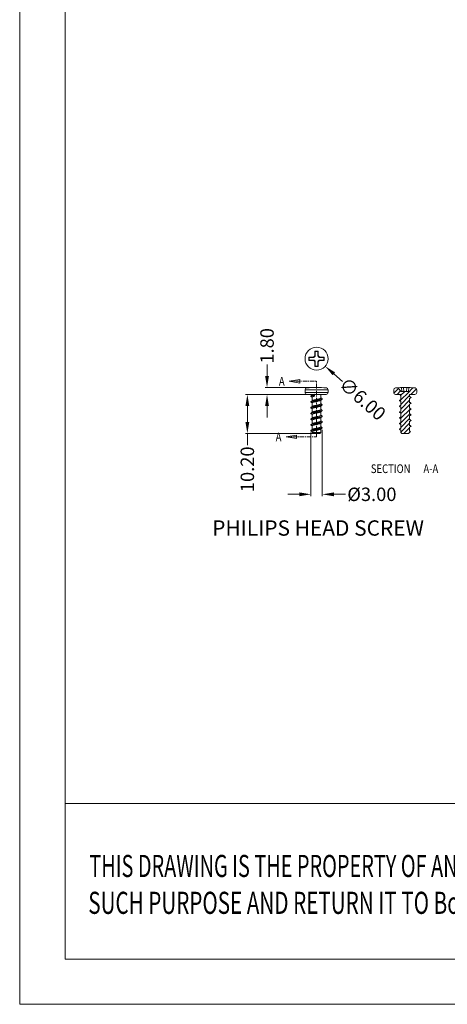
# Model space of a CAD drawing. Units: millimetres. Extents: x 102 to 1217, y 132 to 900.
# Drawn here: x 102 to 214, y 132 to 388 of the extents above; entities that cross this region are included whole.
import ezdxf
from ezdxf.enums import TextEntityAlignment as Align

# ---------------------------------------------------------------- set-up
doc = ezdxf.new("R2010")
doc.units = ezdxf.units.MM
doc.header["$LTSCALE"] = 15
doc.linetypes.add('CENTER', pattern=[0.6, 0.375, -0.075, 0.075, -0.075])
doc.linetypes.add('PHANTOM', pattern=[0.8, 0.45, -0.05, 0.1, -0.05, 0.1, -0.05])
doc.layers.get('0').update_dxf_attribs({"lineweight": 0})
doc.layers.get('Defpoints').update_dxf_attribs({"lineweight": 0})
for name, color, linetype, lineweight in [('DEFAULT_3', 7, 'PHANTOM', 0), ('dl', 3, 'Continuous', 0), ('qq', 3, 'Continuous', 0)]:
    doc.layers.add(name, color=color, linetype=linetype, lineweight=lineweight)
doc.styles.add('TEXTSTYLE_0', font='txt', dxfattribs={"width": 0.8})
doc.dimstyles.get("Standard").update_dxf_attribs({"dimtxt": 3.5, "dimasz": 0.18, "dimexe": 0.18, "dimexo": 0.0625, "dimgap": 0.09, "dimtad": 0, "dimdec": 4, "dimzin": 0, "dimdsep": 46, "dimtxsty": 'Standard', "dimcen": 0.09, "dimadec": 0, "dimazin": 0, "dimtp": 0.01, "dimtm": 0.01, "dimtfac": 0.6, "dimtdec": 4, "dimtofl": 0, "dimtmove": 0, "dimatfit": 0, "dimfxl": 1, "dimtolj": 1, "dimtzin": 0, "dimarcsym": 0})

# ---------------------------------------------------------------- blocks, each defined once
blk = doc.blocks.new('*D79')
at = {"layer": 'Defpoints', "color": 0, "linetype": 'Continuous'}
for p in [(178.09, 281.2), (181.08, 281.95), (181.08, 264.59)]:
    blk.add_point(p, dxfattribs=at)
at = {"layer": 'qq', "color": 0, "linetype": 'Continuous', "lineweight": 0}
for p, q in [((178.09, 280.7), (178.09, 264.09)), ((181.08, 281.45), (181.08, 264.09)), ((175.09, 264.59), (172.09, 264.59)), ((184.08, 264.59), (187.08, 264.59))]:
    blk.add_line(p, q, dxfattribs=at)
at = {"layer": 'qq', "color": 0, "linetype": 'Continuous'}
for points in [[(175.09, 265.09), (175.09, 264.09), (178.09, 264.59)], [(184.08, 265.09), (184.08, 264.09), (181.08, 264.59)]]:
    blk.add_solid(points, dxfattribs=at)
at = {"layer": 'qq', "color": 0, "linetype": 'Continuous', "lineweight": 0, "insert": (194, 264.59), "char_height": 3.5, "attachment_point": 5}
blk.add_mtext('\\A1;%%C3.00', dxfattribs=at)
blk = doc.blocks.new('*D82')
at = {"layer": 'Defpoints', "color": 0, "linetype": 'Continuous'}
for p in [(177.33, 301.94), (181.84, 297.99)]:
    blk.add_point(p, dxfattribs=at)
at = {"layer": 'qq', "color": 0, "linetype": 'Continuous', "lineweight": 0}
blk.add_line((186.36, 294.04), (184.1, 296.02), dxfattribs=at)
at = {"layer": 'qq', "color": 0, "linetype": 'Continuous'}
blk.add_solid([(184.43, 296.39), (183.77, 295.64), (181.84, 297.99)], dxfattribs=at)
at = {"layer": 'qq', "color": 0, "linetype": 'Continuous', "lineweight": 0, "insert": (191.56, 289.49), "char_height": 3.5, "attachment_point": 5, "rotation": 318.8114}
blk.add_mtext('\\A1;∅6.00', dxfattribs=at)
blk = doc.blocks.new('*D83')
at = {"layer": 'Defpoints', "color": 0, "linetype": 'Continuous'}
for p in [(177.08, 290.65), (161.54, 280.45), (179.58, 280.45)]:
    blk.add_point(p, dxfattribs=at)
at = {"layer": 'qq', "color": 0, "linetype": 'Continuous', "lineweight": 0}
for p, q in [((176.58, 290.65), (161.04, 290.65)), ((161.54, 287.65), (161.54, 283.45)), ((179.08, 280.45), (161.04, 280.45)), ((161.54, 280.45), (161.54, 277.45))]:
    blk.add_line(p, q, dxfattribs=at)
at = {"layer": 'qq', "color": 0, "linetype": 'Continuous'}
for points in [[(161.04, 287.65), (162.04, 287.65), (161.54, 290.65)], [(161.04, 283.45), (162.04, 283.45), (161.54, 280.45)]]:
    blk.add_solid(points, dxfattribs=at)
at = {"layer": 'qq', "color": 0, "linetype": 'Continuous', "lineweight": 0, "insert": (161.54, 271.12), "char_height": 3.5, "attachment_point": 5, "rotation": 90}
blk.add_mtext('\\A1;10.20', dxfattribs=at)
blk = doc.blocks.new('*D84')
at = {"layer": 'Defpoints', "color": 0, "linetype": 'Continuous'}
for p in [(166.67, 292.45), (177.59, 290.65), (179.58, 292.45)]:
    blk.add_point(p, dxfattribs=at)
at = {"layer": 'qq', "color": 0, "linetype": 'Continuous', "lineweight": 0}
for p, q in [((166.67, 295.45), (166.67, 298.45)), ((179.08, 292.45), (166.17, 292.45)), ((177.09, 290.65), (166.17, 290.65)), ((166.67, 287.65), (166.67, 284.65))]:
    blk.add_line(p, q, dxfattribs=at)
at = {"layer": 'qq', "color": 0, "linetype": 'Continuous'}
for points in [[(166.17, 295.45), (167.17, 295.45), (166.67, 292.45)], [(166.17, 287.65), (167.17, 287.65), (166.67, 290.65)]]:
    blk.add_solid(points, dxfattribs=at)
at = {"layer": 'qq', "color": 0, "linetype": 'Continuous', "lineweight": 0, "insert": (166.67, 303.33), "char_height": 3.5, "attachment_point": 5, "rotation": 90}
blk.add_mtext('\\A1;1.80', dxfattribs=at)
blk = doc.blocks.new('ds')
at = {"color": 7, "linetype": 'Continuous'}
for p, q in [((-335.64, -74.71), (-335.64, 284.99)), ((-330.11, -69.18), (-330.11, 279.46)), ((0, -50.19), (-330.11, -50.19)), ((180.25, -69.18), (-330.11, -69.18)), ((-335.64, -74.71), (185.79, -74.71))]:
    blk.add_line(p, q, dxfattribs=at)
at = {"color": 3, "linetype": 'Continuous', "style": 'TEXTSTYLE_0'}
for s, width, p, p2 in [('THIS DRAWING IS THE PROPERTY OF AND ', 0.494151, (-327.16, -59.17), (-280.04, -59.17)), ('SUCH PURPOSE AND RETURN IT TO Box ', 0.518614, (-327.28, -63.67), (-280.17, -63.67))]:
    blk.add_text(s, height=2.6982, dxfattribs=dict(at, width=width)).set_placement(p, p2, align=Align.FIT)

msp = doc.modelspace()

# ---------------------------------------------------------------- linework, layer by layer
at = {"color": 7, "linetype": 'Continuous'}
for p, q in [((179.147, 301.957), (179.147, 300.905)), ((179.147, 301.957), (179.234, 301.869)), ((180.022, 301.957), (179.147, 301.957)), ((179.234, 300.817), (179.147, 300.905)), ((179.234, 301.869), (179.234, 300.817)), ((179.934, 301.869), (179.234, 301.869)), ((180.022, 301.957), (179.934, 301.869)), ((179.934, 300.817), (179.934, 301.869)), ((179.934, 300.817), (180.022, 300.905)), ((180.022, 300.905), (180.022, 301.957)), ((177.597, 300.407), (177.597, 299.532)), ((177.597, 300.407), (177.684, 300.319)), ((178.649, 300.407), (177.597, 300.407)), ((177.597, 299.532), (177.684, 299.619)), ((177.597, 299.532), (178.649, 299.532)), ((177.684, 300.319), (177.684, 299.619)), ((178.736, 300.319), (177.684, 300.319)), ((177.684, 299.619), (178.736, 299.619)), ((178.736, 300.319), (178.649, 300.407)), ((178.736, 299.619), (178.649, 299.532)), ((179.234, 299.121), (179.147, 299.034)), ((179.147, 299.034), (179.147, 297.982)), ((179.147, 297.982), (179.234, 298.069)), ((179.234, 299.121), (179.234, 298.069)), ((179.234, 298.069), (179.934, 298.069)), ((179.934, 299.121), (180.022, 299.034)), ((179.934, 298.069), (179.934, 299.121)), ((180.022, 297.982), (179.934, 298.069)), ((180.022, 297.982), (180.022, 299.034)), ((180.432, 300.319), (180.52, 300.407)), ((181.484, 300.319), (180.432, 300.319)), ((180.432, 299.619), (181.484, 299.619)), ((180.432, 299.619), (180.52, 299.532)), ((181.572, 300.407), (180.52, 300.407)), ((180.52, 299.532), (181.572, 299.532)), ((181.572, 300.407), (181.484, 300.319)), ((181.484, 299.619), (181.484, 300.319)), ((181.572, 299.532), (181.484, 299.619)), ((181.572, 299.532), (181.572, 300.407)), ((179.147, 297.982), (180.022, 297.982)), ((176.584, 291.15), (176.584, 291.836)), ((176.584, 291.836), (182.584, 291.836)), ((176.584, 291.15), (182.584, 291.15)), ((178.815, 290.65), (177.084, 290.65)), ((178.434, 290.65), (178.434, 290.484)), ((178.994, 290.679), (178.834, 290.45)), ((178.834, 290.45), (179.009, 290.2)), ((178.994, 290.679), (179.009, 290.65)), ((179.009, 290.65), (179.009, 290.2)), ((182.084, 290.65), (179.009, 290.65)), ((180.734, 290.65), (180.734, 289.7)), ((182.584, 291.15), (182.584, 291.836)), ((199.693, 291.15), (199.693, 291.836)), ((201.543, 290.65), (200.193, 290.65)), ((201.593, 291.45), (200.765, 292.384)), ((201.543, 290.573), (201.394, 290.45)), ((201.394, 290.45), (201.543, 290.327)), ((201.543, 290.65), (201.543, 289.325)), ((203.793, 291.45), (201.593, 291.45)), ((201.845, 291.45), (201.759, 292.435)), ((202.343, 291.45), (202.256, 292.447)), ((203.043, 291.45), (203.13, 292.447)), ((203.541, 291.45), (203.627, 292.435)), ((203.793, 291.45), (204.621, 292.384)), ((203.843, 290.65), (203.843, 290.075)), ((205.193, 290.65), (203.843, 290.65)), ((205.693, 291.15), (205.693, 291.836)), ((178.434, 289.95), (178.434, 288.984)), ((178.434, 288.45), (178.434, 287.484)), ((180.734, 289.167), (180.734, 288.2)), ((201.193, 289.075), (201.543, 289.325)), ((201.543, 288.825), (201.193, 289.075)), ((201.193, 287.575), (201.543, 287.825)), ((201.543, 288.825), (201.543, 287.825)), ((203.843, 290.075), (204.193, 289.825)), ((204.193, 289.825), (203.843, 289.575)), ((203.843, 289.575), (203.843, 288.575)), ((203.843, 288.575), (204.193, 288.325)), ((204.193, 288.325), (203.843, 288.075)), ((203.843, 288.075), (203.843, 287.075)), ((178.434, 286.95), (178.434, 285.984)), ((178.434, 285.45), (178.434, 284.484)), ((180.734, 287.667), (180.734, 286.7)), ((180.734, 286.167), (180.734, 285.2)), ((201.543, 287.325), (201.193, 287.575)), ((201.193, 286.075), (201.543, 286.325)), ((201.543, 285.825), (201.193, 286.075)), ((201.543, 287.325), (201.543, 286.325)), ((201.543, 285.825), (201.543, 284.825)), ((203.843, 287.075), (204.193, 286.825)), ((204.193, 286.825), (203.843, 286.575)), ((203.843, 286.575), (203.843, 285.575)), ((203.843, 285.575), (204.193, 285.325)), ((204.193, 285.325), (203.843, 285.075)), ((178.434, 283.95), (178.434, 282.984)), ((180.734, 284.667), (180.734, 283.7)), ((180.734, 283.167), (180.734, 282.2)), ((201.193, 284.575), (201.543, 284.825)), ((201.543, 284.325), (201.193, 284.575)), ((201.193, 283.075), (201.543, 283.325)), ((201.543, 282.825), (201.193, 283.075)), ((201.543, 284.325), (201.543, 283.325)), ((201.543, 282.825), (201.543, 281.825)), ((203.843, 285.075), (203.843, 284.075)), ((203.843, 284.075), (204.193, 283.825)), ((204.193, 283.825), (203.843, 283.575)), ((203.843, 283.575), (203.843, 282.575)), ((178.434, 282.45), (178.434, 281.484)), ((178.434, 280.95), (178.434, 280.75)), ((180.734, 280.75), (178.434, 280.75)), ((178.434, 280.75), (178.734, 280.45)), ((180.434, 280.45), (178.734, 280.45)), ((180.734, 280.75), (180.434, 280.45)), ((180.734, 281.667), (180.734, 280.75)), ((201.193, 281.575), (201.543, 281.825)), ((201.543, 281.325), (201.193, 281.575)), ((201.543, 281.325), (201.543, 280.75)), ((201.543, 280.75), (201.843, 280.45)), ((201.843, 280.45), (203.543, 280.45)), ((204.033, 280.94), (203.543, 280.45)), ((203.843, 282.575), (204.193, 282.325)), ((204.193, 282.325), (203.843, 282.075)), ((203.843, 282.075), (203.843, 281.075)), ((203.843, 281.075), (204.033, 280.94))]:
    msp.add_line(p, q, dxfattribs=at)
at = {"color": 1, "linetype": 'Continuous'}
for p, q in [((199.714, 291.006), (200.919, 292.21)), ((200.559, 290.65), (201.483, 291.574)), ((201.304, 288.996), (203.759, 291.45)), ((201.543, 290.435), (202.559, 291.45)), ((201.543, 288.035), (203.843, 290.335)), ((204.064, 291.756), (204.687, 292.379)), ((204.159, 290.65), (205.614, 292.106)), ((201.543, 286.835), (203.843, 289.135)), ((201.543, 285.635), (203.843, 287.935)), ((201.304, 282.996), (203.867, 285.558)), ((201.479, 284.371), (204.042, 286.933)), ((201.543, 282.035), (203.843, 284.335)), ((201.543, 280.835), (203.843, 283.135)), ((202.359, 280.45), (203.843, 281.935))]:
    msp.add_line(p, q, dxfattribs=at)
for points in [[(175.202, 294.54), (172.481, 294.086), (175.202, 293.633), (175.202, 294.54)], [(174.365, 280.019), (171.643, 279.565), (174.365, 279.111), (174.365, 280.019)]]:
    msp.add_lwpolyline(points, dxfattribs=at)
at = {"color": 7, "linetype": 'Continuous'}
msp.add_circle((179.584, 299.969), 3, dxfattribs=at)
for centre, radius, start, end in [((177.084, 291.836), 0.5, 95.23991, 180), ((177.084, 291.15), 0.5, 180, 270), ((179.584, 264.576), 27.874, 84.76009, 95.23991), ((182.084, 291.15), 0.5, 270, 0), ((182.084, 291.836), 0.5, 0, 84.76009), ((200.193, 291.836), 0.5, 95.23991, 180), ((200.193, 291.15), 0.5, 180, 270), ((202.693, 264.576), 27.874, 84.76009, 95.23991), ((205.193, 291.15), 0.5, 270, 0), ((205.193, 291.836), 0.5, 0, 84.76009)]:
    msp.add_arc(centre, radius, start, end, dxfattribs=at)
for points, start_tangent, end_tangent in [([(178.649, 300.407), (178.758, 300.419), (178.865, 300.456), (178.96, 300.516), (179.038, 300.593), (179.097, 300.688), (179.134, 300.795), (179.147, 300.905)], (1, 0), (0, 1)), ([(179.234, 300.817), (179.222, 300.707), (179.185, 300.601), (179.125, 300.506), (179.047, 300.428), (178.953, 300.369), (178.846, 300.331), (178.736, 300.319)], (0, -1), (-1, 0)), ([(180.432, 300.319), (180.322, 300.331), (180.216, 300.369), (180.121, 300.428), (180.043, 300.506), (179.983, 300.601), (179.946, 300.707), (179.934, 300.817)], (-1, 0), (0, 1)), ([(180.022, 300.905), (180.034, 300.795), (180.071, 300.688), (180.131, 300.593), (180.208, 300.516), (180.303, 300.456), (180.41, 300.419), (180.52, 300.407)], (0, -1), (1, 0)), ([(179.147, 299.034), (179.134, 299.143), (179.097, 299.25), (179.038, 299.345), (178.96, 299.423), (178.865, 299.482), (178.758, 299.52), (178.649, 299.532)], (0, 1), (-1, 0)), ([(178.736, 299.619), (178.846, 299.607), (178.953, 299.57), (179.048, 299.51), (179.125, 299.433), (179.185, 299.338), (179.222, 299.231), (179.234, 299.121)], (1, 0), (0, -1)), ([(179.934, 299.121), (179.946, 299.231), (179.983, 299.338), (180.043, 299.433), (180.121, 299.51), (180.216, 299.57), (180.322, 299.607), (180.432, 299.619)], (0, 1), (1, 0)), ([(180.52, 299.532), (180.41, 299.52), (180.303, 299.482), (180.208, 299.423), (180.131, 299.345), (180.071, 299.25), (180.034, 299.144), (180.022, 299.034)], (-1, 0), (0, -1)), ([(178.119, 290.254), (178.151, 290.272), (178.258, 290.316), (178.411, 290.361), (178.606, 290.406), (178.834, 290.45)], (0.823297, 0.5676108), (0.9835292, 0.1807494)), ([(178.48, 290.518), (178.38, 290.444), (178.247, 290.346), (178.12, 290.253)], (-0.8023644, -0.5968345), (-0.8069948, -0.5905586)), ([(178.815, 290.65), (178.661, 290.603), (178.544, 290.555), (178.48, 290.518)], (-0.9631278, -0.2690444), (-0.7958891, -0.6054424)), ([(178.994, 290.679), (178.9, 290.665), (178.815, 290.65)], (-0.9897158, -0.1430478), (-0.9840323, -0.1779899)), ([(178.119, 288.647), (178.101, 288.665), (178.085, 288.709), (178.12, 288.753)], (-0.7896259, 0.6135886), (0.8118281, 0.5838965)), ([(178.12, 290.147), (178.088, 290.182), (178.094, 290.227), (178.119, 290.254)], (-0.8356568, 0.549252), (0.823297, 0.5676108)), ([(178.119, 287.254), (178.168, 287.281), (178.285, 287.325), (178.447, 287.37), (178.649, 287.415), (178.883, 287.459), (179.142, 287.504), (179.416, 287.549), (179.696, 287.593), (179.972, 287.638), (180.235, 287.682), (180.475, 287.727), (180.684, 287.772), (180.854, 287.816), (180.98, 287.861), (181.049, 287.898)], (0.7896256, 0.6135889), (0.782281, 0.6229257)), ([(178.12, 290.148), (178.246, 290.056), (178.378, 289.958), (178.418, 289.929)], (0.8069948, -0.5905586), (0.8034416, -0.5953835)), ([(178.12, 288.753), (178.122, 288.754), (178.209, 288.799), (178.345, 288.843), (178.523, 288.888), (178.739, 288.932), (178.984, 288.977), (179.25, 289.022), (179.528, 289.066), (179.808, 289.111), (180.08, 289.156), (180.334, 289.2), (180.563, 289.245), (180.757, 289.29), (180.91, 289.334), (181.017, 289.379), (181.049, 289.396)], (0.8118281, 0.5838965), (0.8232972, 0.5676106)), ([(178.48, 289.018), (178.38, 288.944), (178.247, 288.846), (178.12, 288.753)], (-0.8023644, -0.5968345), (-0.8069948, -0.5905586)), ([(178.12, 288.648), (178.246, 288.556), (178.378, 288.458), (178.418, 288.429)], (0.8069948, -0.5905586), (0.8034416, -0.5953835)), ([(178.418, 289.929), (178.434, 289.917)], (0.8034416, -0.5953835), (0.8031755, -0.5957426)), ([(178.418, 288.429), (178.434, 288.417)], (0.8034416, -0.5953835), (0.8031755, -0.5957426)), ([(178.434, 289.95), (178.451, 289.992), (178.504, 290.034), (178.591, 290.076), (178.707, 290.118), (178.847, 290.159), (179.009, 290.2)], (0, 1), (0.9724517, 0.2331047)), ([(178.434, 288.45), (178.456, 288.497), (178.523, 288.545), (178.631, 288.592), (178.774, 288.639), (178.949, 288.686), (179.152, 288.733), (179.372, 288.781), (179.597, 288.828), (179.818, 288.874), (180.031, 288.921), (180.229, 288.967), (180.401, 289.014), (180.543, 289.061), (180.648, 289.108), (180.689, 289.132)], (0, 1), (0.7996887, 0.6004148)), ([(180.734, 289.7), (180.713, 289.654), (180.648, 289.608), (180.543, 289.561), (180.401, 289.514), (180.229, 289.467), (180.031, 289.421), (179.818, 289.374), (179.597, 289.328), (179.372, 289.281), (179.152, 289.233), (178.949, 289.186), (178.774, 289.139), (178.631, 289.092), (178.523, 289.045), (178.479, 289.018)], (0, -1), (-0.7982393, -0.6023404)), ([(180.734, 288.2), (180.712, 288.154), (180.647, 288.107), (180.541, 288.06), (180.401, 288.014), (180.227, 287.967), (180.024, 287.919), (179.804, 287.871), (179.579, 287.824), (179.357, 287.778), (179.14, 287.731), (178.939, 287.683), (178.765, 287.636), (178.625, 287.59), (178.52, 287.543), (178.479, 287.518)], (0, -1), (-0.7994469, -0.6007368)), ([(180.688, 289.133), (180.79, 289.208), (180.923, 289.306), (181.048, 289.398)], (0.8023644, 0.5968345), (0.8069948, 0.5905586)), ([(180.688, 287.633), (180.79, 287.708), (180.923, 287.806), (181.048, 287.898)], (0.8023644, 0.5968345), (0.8069948, 0.5905586)), ([(180.75, 289.722), (180.734, 289.734)], (-0.8034417, 0.5953834), (-0.8031756, 0.5957424)), ([(180.75, 288.222), (180.734, 288.234)], (-0.8034417, 0.5953834), (-0.8031756, 0.5957424)), ([(181.048, 289.503), (180.921, 289.596), (180.788, 289.694), (180.75, 289.722)], (-0.8069948, 0.5905586), (-0.8034417, 0.5953834)), ([(181.048, 288.003), (180.921, 288.096), (180.788, 288.194), (180.75, 288.222)], (-0.8069948, 0.5905586), (-0.8034417, 0.5953834)), ([(181.049, 289.396), (181.075, 289.424), (181.08, 289.468), (181.049, 289.503)], (0.8232972, 0.5676106), (-0.8356566, 0.5492522)), ([(181.049, 287.898), (181.058, 287.906), (181.084, 287.95), (181.058, 287.995), (181.049, 288.003)], (0.782281, 0.6229257), (-0.7822809, 0.6229259)), ([(201.229, 289.023), (201.219, 289.031), (201.193, 289.075)], (-0.7897999, 0.6133646), (0, 1)), ([(201.229, 289.023), (201.355, 288.931), (201.487, 288.833), (201.527, 288.804)], (0.8069948, -0.5905586), (0.8034416, -0.5953835)), ([(201.527, 288.804), (201.543, 288.792)], (0.8034416, -0.5953835), (0.8031755, -0.5957426)), ([(203.859, 290.097), (203.843, 290.109)], (-0.8034417, 0.5953834), (-0.8031756, 0.5957424)), ([(203.859, 288.597), (203.843, 288.609)], (-0.8034417, 0.5953834), (-0.8031756, 0.5957424)), ([(204.157, 289.878), (204.03, 289.971), (203.897, 290.069), (203.859, 290.097)], (-0.8069948, 0.5905586), (-0.8034417, 0.5953834)), ([(204.157, 288.378), (204.03, 288.471), (203.897, 288.569), (203.859, 288.597)], (-0.8069948, 0.5905586), (-0.8034417, 0.5953834)), ([(204.193, 289.825), (204.167, 289.87), (204.157, 289.878)], (0, 1), (-0.789503, 0.6137468)), ([(204.193, 288.325), (204.168, 288.369), (204.157, 288.378)], (0, 1), (-0.7897997, 0.6133648)), ([(178.12, 287.148), (178.085, 287.191), (178.101, 287.236), (178.119, 287.254)], (-0.8118282, 0.5838963), (0.7896256, 0.6135889)), ([(178.119, 285.646), (178.094, 285.674), (178.088, 285.718), (178.12, 285.753)], (-0.8232972, 0.5676105), (0.8356566, 0.5492522)), ([(178.48, 287.518), (178.38, 287.444), (178.247, 287.346), (178.12, 287.253)], (-0.8023644, -0.5968345), (-0.8069948, -0.5905586)), ([(178.12, 287.148), (178.246, 287.056), (178.378, 286.958), (178.418, 286.929)], (0.8069948, -0.5905586), (0.8034416, -0.5953835)), ([(178.12, 285.753), (178.135, 285.763), (178.233, 285.807), (178.377, 285.852), (178.564, 285.897), (178.786, 285.941), (179.036, 285.986), (179.305, 286.031), (179.584, 286.075), (179.863, 286.12), (180.132, 286.165), (180.382, 286.209), (180.604, 286.254), (180.791, 286.299), (180.936, 286.343), (181.033, 286.388), (181.049, 286.397)], (0.8356566, 0.5492522), (0.8356568, 0.549252)), ([(178.48, 286.018), (178.38, 285.944), (178.247, 285.846), (178.12, 285.753)], (-0.8023644, -0.5968345), (-0.8069948, -0.5905586)), ([(178.12, 285.648), (178.246, 285.556), (178.378, 285.458), (178.418, 285.429)], (0.8069948, -0.5905586), (0.8034416, -0.5953835)), ([(178.418, 286.929), (178.434, 286.917)], (0.8034416, -0.5953835), (0.8031755, -0.5957426)), ([(178.418, 285.429), (178.434, 285.417)], (0.8034416, -0.5953835), (0.8031755, -0.5957426)), ([(178.434, 286.95), (178.456, 286.997), (178.52, 287.043), (178.625, 287.09), (178.765, 287.136), (178.939, 287.183), (179.14, 287.231), (179.357, 287.278), (179.579, 287.324), (179.804, 287.371), (180.024, 287.419), (180.227, 287.467), (180.401, 287.514), (180.541, 287.56), (180.647, 287.607), (180.689, 287.632)], (0, 1), (0.7988435, 0.6015389)), ([(178.434, 285.45), (178.456, 285.497), (178.522, 285.544), (178.63, 285.592), (178.773, 285.638), (178.945, 285.685), (179.142, 285.731), (179.355, 285.777), (179.577, 285.824), (179.801, 285.871), (180.019, 285.918), (180.219, 285.965), (180.392, 286.011), (180.536, 286.058), (180.645, 286.106), (180.689, 286.132)], (0, 1), (0.7980924, 0.6025351)), ([(180.734, 286.7), (180.712, 286.653), (180.645, 286.606), (180.536, 286.558), (180.392, 286.511), (180.219, 286.465), (180.019, 286.418), (179.801, 286.371), (179.577, 286.324), (179.355, 286.277), (179.142, 286.231), (178.945, 286.185), (178.773, 286.138), (178.63, 286.092), (178.522, 286.044), (178.479, 286.018)], (0, -1), (-0.7987888, -0.6016116)), ([(180.734, 285.2), (180.713, 285.154), (180.647, 285.107), (180.54, 285.06), (180.397, 285.013), (180.225, 284.966), (180.028, 284.92), (179.816, 284.874), (179.594, 284.827), (179.37, 284.781), (179.151, 284.733), (178.95, 284.686), (178.776, 284.639), (178.632, 284.593), (178.523, 284.545), (178.479, 284.518)], (0, -1), (-0.798103, -0.6025211)), ([(180.688, 286.133), (180.79, 286.208), (180.923, 286.306), (181.048, 286.398)], (0.8023644, 0.5968345), (0.8069948, 0.5905586)), ([(180.75, 286.722), (180.734, 286.734)], (-0.8034417, 0.5953834), (-0.8031756, 0.5957424)), ([(180.75, 285.222), (180.734, 285.234)], (-0.8034417, 0.5953834), (-0.8031756, 0.5957424)), ([(181.048, 286.503), (180.921, 286.596), (180.788, 286.694), (180.75, 286.722)], (-0.8069948, 0.5905586), (-0.8034417, 0.5953834)), ([(181.048, 285.003), (180.921, 285.096), (180.788, 285.194), (180.75, 285.222)], (-0.8069948, 0.5905586), (-0.8034417, 0.5953834)), ([(181.049, 286.397), (181.08, 286.432), (181.075, 286.477), (181.049, 286.504)], (0.8356568, 0.549252), (-0.823297, 0.5676109)), ([(201.229, 287.523), (201.219, 287.531), (201.193, 287.575)], (-0.7897999, 0.6133646), (0, 1)), ([(201.229, 286.023), (201.219, 286.031), (201.193, 286.075)], (-0.7895031, 0.6137466), (0, 1)), ([(201.229, 287.523), (201.355, 287.431), (201.487, 287.333), (201.527, 287.304)], (0.8069948, -0.5905586), (0.8034416, -0.5953835)), ([(201.229, 286.023), (201.355, 285.931), (201.487, 285.833), (201.527, 285.804)], (0.8069948, -0.5905586), (0.8034416, -0.5953835)), ([(201.527, 287.304), (201.543, 287.292)], (0.8034416, -0.5953835), (0.8031755, -0.5957426)), ([(201.527, 285.804), (201.543, 285.792)], (0.8034416, -0.5953835), (0.8031755, -0.5957426)), ([(203.859, 287.097), (203.843, 287.109)], (-0.8034417, 0.5953834), (-0.8031756, 0.5957424)), ([(203.859, 285.597), (203.843, 285.609)], (-0.8034417, 0.5953834), (-0.8031756, 0.5957424)), ([(204.157, 286.878), (204.03, 286.971), (203.897, 287.069), (203.859, 287.097)], (-0.8069948, 0.5905586), (-0.8034417, 0.5953834)), ([(204.157, 285.378), (204.03, 285.471), (203.897, 285.569), (203.859, 285.597)], (-0.8069948, 0.5905586), (-0.8034417, 0.5953834)), ([(204.193, 286.825), (204.168, 286.869), (204.157, 286.878)], (0, 1), (-0.7897997, 0.6133648)), ([(204.193, 285.325), (204.17, 285.367), (204.157, 285.378)], (0, 1), (-0.7925617, 0.6097917)), ([(178.119, 284.147), (178.102, 284.163), (178.085, 284.207), (178.119, 284.252), (178.12, 284.253)], (-0.7860716, 0.6181355), (0.8038526, 0.5948286)), ([(178.12, 282.648), (178.112, 282.654), (178.084, 282.698), (178.108, 282.743), (178.12, 282.753)], (-0.7866722, 0.617371), (0.7808125, 0.6247654)), ([(178.12, 284.253), (178.204, 284.296), (178.336, 284.341), (178.511, 284.385), (178.723, 284.429), (178.965, 284.474), (179.228, 284.518), (179.504, 284.563), (179.782, 284.607), (180.054, 284.651), (180.309, 284.696), (180.539, 284.74), (180.737, 284.784), (180.894, 284.829), (181.007, 284.873), (181.049, 284.896)], (0.8038526, 0.5948286), (0.8010314, 0.5986223)), ([(178.48, 284.518), (178.38, 284.444), (178.247, 284.346), (178.12, 284.253)], (-0.8023644, -0.5968345), (-0.8069948, -0.5905586)), ([(178.12, 284.148), (178.246, 284.056), (178.378, 283.958), (178.418, 283.929)], (0.8069948, -0.5905586), (0.8034416, -0.5953835)), ([(178.12, 282.753), (178.182, 282.787), (178.305, 282.831), (178.472, 282.876), (178.677, 282.92), (178.913, 282.965), (179.173, 283.009), (179.446, 283.053), (179.725, 283.098), (179.999, 283.142), (180.258, 283.187), (180.494, 283.231), (180.699, 283.275), (180.865, 283.32), (180.987, 283.364), (181.049, 283.397)], (0.7808125, 0.6247654), (0.7806942, 0.6249132)), ([(178.48, 283.018), (178.38, 282.944), (178.247, 282.846), (178.12, 282.753)], (-0.8023644, -0.5968345), (-0.8069948, -0.5905586)), ([(178.12, 282.648), (178.246, 282.556), (178.378, 282.458), (178.418, 282.429)], (0.8069948, -0.5905586), (0.8034416, -0.5953835)), ([(178.418, 283.929), (178.434, 283.917)], (0.8034416, -0.5953835), (0.8031755, -0.5957426)), ([(178.434, 283.95), (178.456, 283.997), (178.523, 284.045), (178.632, 284.093), (178.776, 284.139), (178.95, 284.186), (179.151, 284.233), (179.37, 284.281), (179.594, 284.327), (179.816, 284.374), (180.028, 284.42), (180.225, 284.466), (180.397, 284.513), (180.54, 284.56), (180.647, 284.607), (180.689, 284.632)], (0, 1), (0.799195, 0.6010718)), ([(178.434, 282.45), (178.456, 282.497), (178.521, 282.544), (178.626, 282.59), (178.766, 282.636), (178.94, 282.683), (179.142, 282.731), (179.362, 282.779), (179.586, 282.826), (179.809, 282.872), (180.028, 282.92), (180.23, 282.968), (180.403, 283.014), (180.543, 283.061), (180.648, 283.107), (180.689, 283.132)], (0, 1), (0.7993298, 0.6008925)), ([(180.734, 283.7), (180.712, 283.654), (180.648, 283.607), (180.543, 283.561), (180.403, 283.514), (180.23, 283.468), (180.028, 283.42), (179.809, 283.372), (179.586, 283.326), (179.362, 283.279), (179.142, 283.231), (178.94, 283.183), (178.766, 283.136), (178.626, 283.09), (178.521, 283.044), (178.479, 283.018)], (0, -1), (-0.7990871, -0.6012153)), ([(180.688, 284.633), (180.79, 284.708), (180.923, 284.806), (181.048, 284.898)], (0.8023644, 0.5968345), (0.8069948, 0.5905586)), ([(180.688, 283.133), (180.79, 283.208), (180.923, 283.306), (181.048, 283.398)], (0.8023644, 0.5968345), (0.8069948, 0.5905586)), ([(180.75, 283.722), (180.734, 283.734)], (-0.8034417, 0.5953834), (-0.8031756, 0.5957424)), ([(181.048, 283.503), (180.921, 283.596), (180.788, 283.694), (180.75, 283.722)], (-0.8069948, 0.5905586), (-0.8034417, 0.5953834)), ([(181.049, 284.896), (181.07, 284.918), (181.082, 284.962), (181.048, 285.003)], (0.8010314, 0.5986223), (-0.8220812, 0.5693703)), ([(181.049, 283.397), (181.061, 283.408), (181.084, 283.453), (181.055, 283.497), (181.048, 283.503)], (0.7806942, 0.6249132), (-0.7879638, 0.6157216)), ([(201.229, 284.523), (201.219, 284.531), (201.193, 284.575)], (-0.7897999, 0.6133646), (0, 1)), ([(201.229, 283.023), (201.219, 283.031), (201.193, 283.075)], (-0.7897999, 0.6133646), (0, 1)), ([(201.229, 284.523), (201.355, 284.431), (201.487, 284.333), (201.527, 284.304)], (0.8069948, -0.5905586), (0.8034416, -0.5953835)), ([(201.229, 283.023), (201.355, 282.931), (201.487, 282.833), (201.527, 282.804)], (0.8069948, -0.5905586), (0.8034416, -0.5953835)), ([(201.527, 284.304), (201.543, 284.292)], (0.8034416, -0.5953835), (0.8031755, -0.5957426)), ([(201.527, 282.804), (201.543, 282.792)], (0.8034416, -0.5953835), (0.8031755, -0.5957426)), ([(203.859, 284.097), (203.843, 284.109)], (-0.8034417, 0.5953834), (-0.8031756, 0.5957424)), ([(203.859, 282.597), (203.843, 282.609)], (-0.8034417, 0.5953834), (-0.8031756, 0.5957424)), ([(204.157, 283.878), (204.03, 283.971), (203.897, 284.069), (203.859, 284.097)], (-0.8069948, 0.5905586), (-0.8034417, 0.5953834)), ([(204.157, 282.378), (204.03, 282.471), (203.897, 282.569), (203.859, 282.597)], (-0.8069948, 0.5905586), (-0.8034417, 0.5953834)), ([(204.193, 283.825), (204.168, 283.869), (204.157, 283.878)], (0, 1), (-0.7897997, 0.6133648)), ([(178.12, 281.148), (178.086, 281.189), (178.099, 281.233), (178.119, 281.254)], (-0.8202816, 0.5719599), (0.7990686, 0.6012398)), ([(178.119, 281.254), (178.163, 281.278), (178.276, 281.322), (178.434, 281.367), (178.631, 281.411), (178.862, 281.455), (179.118, 281.5), (179.389, 281.544), (179.667, 281.589), (179.943, 281.633), (180.206, 281.677), (180.448, 281.722), (180.659, 281.766), (180.834, 281.81), (180.966, 281.855), (181.048, 281.898)], (0.7990686, 0.6012398), (0.8017744, 0.5976269)), ([(178.48, 281.518), (178.38, 281.444), (178.247, 281.346), (178.12, 281.253)], (-0.8023644, -0.5968345), (-0.8069948, -0.5905586)), ([(178.12, 281.148), (178.246, 281.056), (178.378, 280.958), (178.418, 280.929)], (0.8069948, -0.5905586), (0.8034416, -0.5953835)), ([(178.418, 282.429), (178.434, 282.417)], (0.8034416, -0.5953835), (0.8031755, -0.5957426)), ([(178.418, 280.929), (178.434, 280.917)], (0.8034416, -0.5953835), (0.8031755, -0.5957426)), ([(178.435, 280.95), (178.448, 280.988), (178.506, 281.035), (178.607, 281.083), (178.746, 281.13), (178.918, 281.178), (179.116, 281.225), (179.333, 281.273), (179.56, 281.32), (179.788, 281.368), (180.007, 281.415), (180.21, 281.463), (180.389, 281.51), (180.535, 281.558), (180.644, 281.605), (180.689, 281.632)], (0.0569211, 0.9983787), (0.7976082, 0.603176)), ([(180.734, 282.2), (180.712, 282.153), (180.645, 282.106), (180.536, 282.058), (180.392, 282.011), (180.217, 281.964), (180.014, 281.917), (179.794, 281.869), (179.57, 281.822), (179.349, 281.776), (179.137, 281.73), (178.94, 281.683), (178.768, 281.637), (178.626, 281.59), (178.52, 281.543), (178.479, 281.518)], (0, -1), (-0.7996489, -0.6004678)), ([(180.688, 281.633), (180.79, 281.708), (180.923, 281.806), (181.048, 281.898)], (0.8023644, 0.5968345), (0.8069948, 0.5905586)), ([(180.75, 282.222), (180.734, 282.234)], (-0.8034417, 0.5953834), (-0.8031756, 0.5957424)), ([(181.048, 282.003), (180.921, 282.096), (180.788, 282.194), (180.75, 282.222)], (-0.8069948, 0.5905586), (-0.8034417, 0.5953834)), ([(181.048, 281.898), (181.05, 281.899), (181.084, 281.944), (181.065, 281.988), (181.049, 282.004)], (0.8017744, 0.5976269), (-0.7849231, 0.6195931)), ([(201.229, 281.523), (201.218, 281.532), (201.193, 281.575)], (-0.7905612, 0.612383), (0, 1)), ([(201.229, 281.523), (201.355, 281.431), (201.487, 281.333), (201.527, 281.304)], (0.8069948, -0.5905586), (0.8034416, -0.5953835)), ([(201.527, 281.304), (201.543, 281.292)], (0.8034416, -0.5953835), (0.8031755, -0.5957426)), ([(203.859, 281.097), (203.843, 281.109)], (-0.8034417, 0.5953834), (-0.8031756, 0.5957424)), ([(204.027, 280.973), (203.897, 281.069), (203.859, 281.097)], (-0.8057073, 0.5923139), (-0.8034417, 0.5953834)), ([(204.033, 280.94), (204.037, 280.963), (204.028, 280.975)], (0.7071068, 0.7071068), (-0.790361, 0.6126415)), ([(204.193, 282.325), (204.168, 282.369), (204.157, 282.378)], (0, 1), (-0.7897997, 0.6133648))]:
    msp.add_spline(points, degree=3, dxfattribs=dict(at, start_tangent=start_tangent, end_tangent=end_tangent))
at = {"layer": 'DEFAULT_3', "color": 1, "linetype": 'CENTER', "ltscale": 0.2}
for p, q in [((172.481, 294.086), (179.584, 294.086)), ((179.584, 279.565), (179.584, 294.086)), ((171.643, 279.565), (179.584, 279.565))]:
    msp.add_line(p, q, dxfattribs=at)

# ---------------------------------------------------------------- block references
at = {"layer": 'dl', "xscale": 2.137500000000003, "yscale": 2.137499999999999, "zscale": 2.1375}
msp.add_blockref('ds', (819.641, 291.216), dxfattribs=at)

# ---------------------------------------------------------------- texts
at = {"color": 1, "linetype": 'Continuous', "width": 0.8}
for s, height, p in [('A', 2.268, (169.759, 292.953)), ('A', 2.268, (168.922, 278.431)), ('SECTION  ', 2.2679, (193.724, 270.134)), ('A-A', 2.2679, (207.432, 270.134))]:
    msp.add_text(s, height=height, dxfattribs=at).set_placement(p)
at = {"layer": 'qq', "color": 3, "linetype": 'Continuous', "lineweight": 0, "insert": (152.367, 257.798), "char_height": 4, "width": 85.96682, "attachment_point": 1}
msp.add_mtext('{\\f@Arial Unicode MS|b0|i0|c134|p34;PHILIPS HEAD SCREW}', dxfattribs=at)

# ---------------------------------------------------------------- dimensions: what is measured, and where the dimension line sits
at = {"layer": 'qq', "color": 3, "linetype": 'Continuous', "lineweight": 0}
for base, p1, p2, picture, middle in [((166.672, 292.45), (177.592, 290.65), (179.584, 292.45), '*D84', (166.672, 303.325)), ((161.537, 280.45), (177.084, 290.65), (179.584, 280.45), '*D83', (161.537, 271.117))]:
    dim = msp.add_linear_dim(base=base, p1=p1, p2=p2, angle=90, dimstyle='Standard', override={"dimtxt": 3.5, "dimasz": 3, "dimexe": 0.5, "dimexo": 0.5, "dimgap": 0.5, "dimtih": 0, "dimtoh": 0, "dimdec": 2, "dimdsep": 0, "dimcen": 0, "dimtdec": 2, "dimatfit": 3, "dimlwd": 0, "dimlwe": 0}, dxfattribs=at)
    dim.commit()
    dim.dimension.update_dxf_attribs({"geometry": picture, "text_midpoint": middle})
dim = msp.add_diameter_dim_2p(p1=(177.326, 301.945), p2=(181.842, 297.994), dimstyle='Standard', override={"dimtxt": 3.5, "dimasz": 3, "dimexe": 0.5, "dimexo": 0.5, "dimgap": 0.5, "dimtih": 0, "dimtoh": 0, "dimdec": 2, "dimdsep": 0, "dimcen": 0, "dimtdec": 2, "dimatfit": 3, "dimlwd": 0, "dimlwe": 0}, dxfattribs=at)
dim.commit()
dim.dimension.update_dxf_attribs({"geometry": '*D82', "text_midpoint": (191.562, 289.487)})
dim = msp.add_linear_dim(base=(181.084, 264.588), p1=(178.085, 281.2), p2=(181.084, 281.95), text='%%C<>', dimstyle='Standard', override={"dimtxt": 3.5, "dimasz": 3, "dimexe": 0.5, "dimexo": 0.5, "dimgap": 0.5, "dimtih": 0, "dimtoh": 0, "dimdec": 2, "dimdsep": 0, "dimcen": 0, "dimtdec": 2, "dimatfit": 3, "dimlwd": 0, "dimlwe": 0}, dxfattribs=at)
dim.commit()
dim.dimension.update_dxf_attribs({"geometry": '*D79', "text_midpoint": (194, 264.588), "dimtype": 160})

doc.saveas('drawing.dxf')
